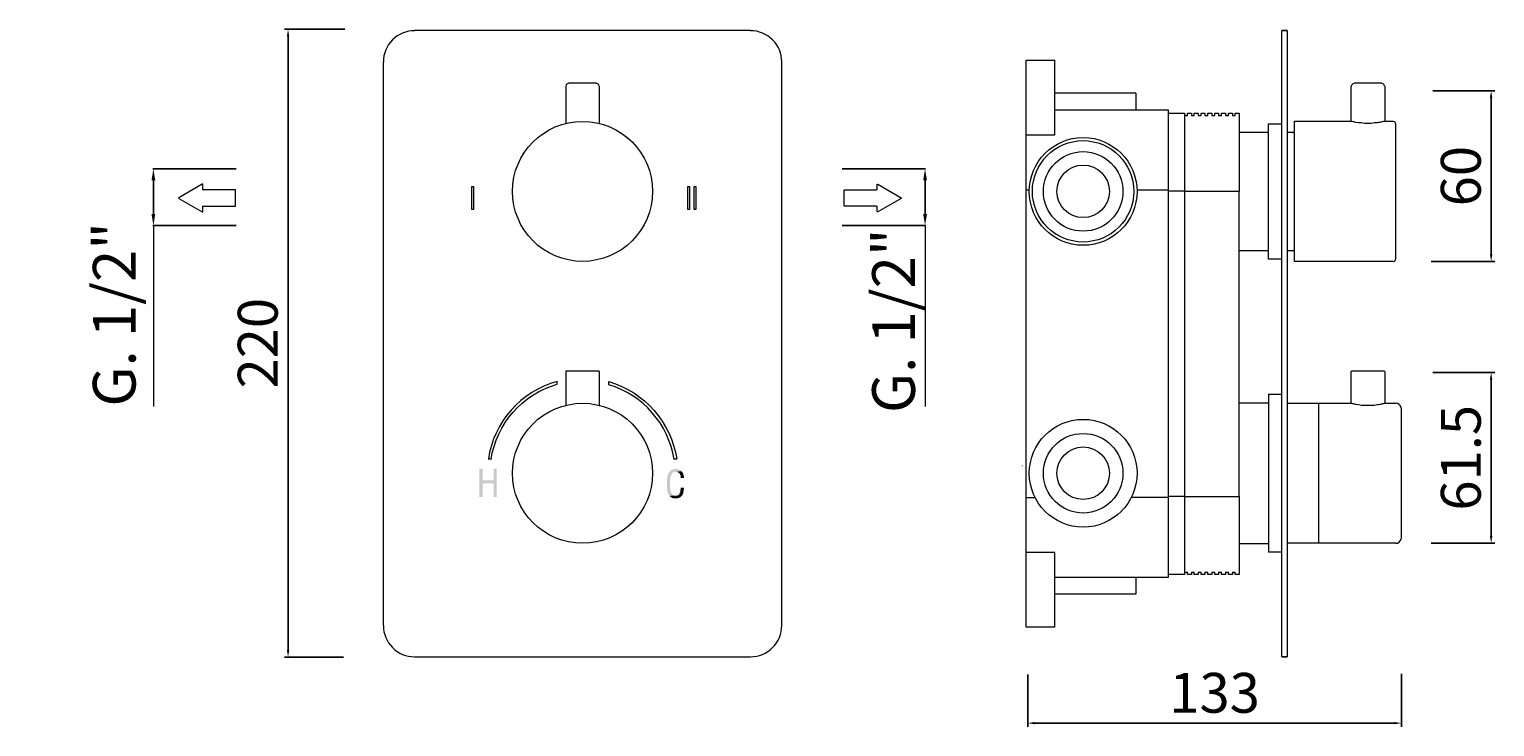
# Model space of a CAD drawing. Units: millimetres. Extents: x 6335 to 6850, y 2443 to 2976.
# Drawn here: x 6335 to 6850, y 2443 to 2688 of the extents above; entities that cross this region are included whole.
import ezdxf

# ---------------------------------------------------------------- set-up
doc = ezdxf.new("R2010")
doc.units = ezdxf.units.MM
doc.header["$MEASUREMENT"] = 0
doc.layers.get('0').update_dxf_attribs({"lineweight": 15})
doc.layers.get('Defpoints').update_dxf_attribs({"lineweight": 15})
for name, color, linetype, lineweight in [('idralica', 53, 'Continuous', 13), ('Livello 1', 7, 'Continuous', 15), ('QUOTE', 6, 'Continuous', 13)]:
    doc.layers.add(name, color=color, linetype=linetype, lineweight=lineweight)
doc.styles.get("Standard").update_dxf_attribs({"font": 'ARIALUNI.TTF'})
doc.dimstyles.new('ISO-25', dxfattribs={"dimtxt": 2.5, "dimasz": 2.5, "dimexe": 1.25, "dimexo": 0.625, "dimgap": 3.5, "dimtad": 1, "dimtxsty": 'Standard', "dimcen": 2.5, "dimadec": 0, "dimazin": 0, "dimtfac": 1, "dimtmove": 0, "dimatfit": 3, "dimfxl": 1, "dimarcsym": 0})
doc.dimstyles.get("Standard").update_dxf_attribs({"dimtxt": 0.18, "dimasz": 0.18, "dimexe": 0.18, "dimexo": 0.0625, "dimgap": 0.09, "dimtad": 0, "dimtih": 1, "dimtoh": 1, "dimdec": 4, "dimzin": 0, "dimdsep": 46, "dimtxsty": 'Standard', "dimcen": 0.09, "dimadec": 0, "dimazin": 0, "dimtfac": 1, "dimtdec": 4, "dimtofl": 0, "dimtmove": 0, "dimatfit": 3, "dimfxl": 1, "dimtolj": 1, "dimtzin": 0, "dimarcsym": 0})

# ---------------------------------------------------------------- blocks, each defined once
blk = doc.blocks.new('*D4')
at = {"layer": 'Defpoints', "color": 0, "transparency": 16777216}
for p in [(6425.84, 2687.8), (6446.45, 2687.8), (6445.89, 2467.29)]:
    blk.add_point(p, dxfattribs=at)
at = {"layer": 'QUOTE', "color": 0, "lineweight": -2, "transparency": 16777216}
for p, q in [((6445.83, 2687.8), (6424.59, 2687.8)), ((6425.84, 2469.79), (6425.84, 2685.3)), ((6445.26, 2467.29), (6424.59, 2467.29))]:
    blk.add_line(p, q, dxfattribs=at)
at = {"layer": 'QUOTE', "color": 0, "transparency": 16777216}
for points in [[(6425.43, 2685.3), (6426.26, 2685.3), (6425.84, 2687.8)], [(6425.43, 2469.79), (6426.26, 2469.79), (6425.84, 2467.29)]]:
    blk.add_solid(points, dxfattribs=at)
at = {"layer": 'QUOTE', "color": 0, "transparency": 16777216, "insert": (6415.19, 2577.54), "char_height": 2.5, "attachment_point": 5, "rotation": 90}
blk.add_mtext('{\\H5.6x;220}', dxfattribs=at)
blk = doc.blocks.new('*D6')
at = {"layer": 'Defpoints', "color": 0, "transparency": 16777216}
for p in [(6827.22, 2567.29), (6848.29, 2567.29), (6826.6, 2507.29)]:
    blk.add_point(p, dxfattribs=at)
at = {"layer": 'QUOTE', "color": 0, "lineweight": -2, "transparency": 16777216}
for p, q in [((6827.85, 2567.29), (6849.54, 2567.29)), ((6848.29, 2509.79), (6848.29, 2564.79)), ((6827.22, 2507.29), (6849.54, 2507.29))]:
    blk.add_line(p, q, dxfattribs=at)
at = {"layer": 'QUOTE', "color": 0, "transparency": 16777216}
for points in [[(6847.87, 2564.79), (6848.71, 2564.79), (6848.29, 2567.29)], [(6847.87, 2509.79), (6848.71, 2509.79), (6848.29, 2507.29)]]:
    blk.add_solid(points, dxfattribs=at)
at = {"layer": 'QUOTE', "color": 0, "transparency": 16777216, "insert": (6837.64, 2537.29), "char_height": 2.5, "attachment_point": 5, "rotation": 90}
blk.add_mtext('{\\H5.6x;61.5}', dxfattribs=at)
blk = doc.blocks.new('*D7')
at = {"layer": 'Defpoints', "color": 0, "transparency": 16777216}
for p in [(6827.22, 2666.22), (6848.29, 2666.22), (6826.6, 2606.22)]:
    blk.add_point(p, dxfattribs=at)
at = {"layer": 'QUOTE', "color": 0, "lineweight": -2, "transparency": 16777216}
for p, q in [((6827.85, 2666.22), (6849.54, 2666.22)), ((6848.29, 2608.72), (6848.29, 2663.72)), ((6827.22, 2606.22), (6849.54, 2606.22))]:
    blk.add_line(p, q, dxfattribs=at)
at = {"layer": 'QUOTE', "color": 0, "transparency": 16777216}
for points in [[(6847.87, 2663.72), (6848.71, 2663.72), (6848.29, 2666.22)], [(6847.87, 2608.72), (6848.71, 2608.72), (6848.29, 2606.22)]]:
    blk.add_solid(points, dxfattribs=at)
at = {"layer": 'QUOTE', "color": 0, "transparency": 16777216, "insert": (6837.64, 2636.22), "char_height": 2.5, "attachment_point": 5, "rotation": 90}
blk.add_mtext('{\\H5.6x;60}', dxfattribs=at)
blk = doc.blocks.new('*D9')
at = {"layer": 'Defpoints', "color": 0, "transparency": 16777216}
for p in [(6685.6, 2461.83), (6816.78, 2462.08), (6816.78, 2444.09)]:
    blk.add_point(p, dxfattribs=at)
at = {"layer": 'QUOTE', "color": 0, "lineweight": -2, "transparency": 16777216}
for p, q in [((6685.6, 2461.2), (6685.6, 2442.84)), ((6816.78, 2461.45), (6816.78, 2442.84)), ((6688.1, 2444.09), (6814.28, 2444.09))]:
    blk.add_line(p, q, dxfattribs=at)
at = {"layer": 'QUOTE', "color": 0, "transparency": 16777216}
for points in [[(6688.1, 2444.51), (6688.1, 2443.67), (6685.6, 2444.09)], [(6814.28, 2444.51), (6814.28, 2443.67), (6816.78, 2444.09)]]:
    blk.add_solid(points, dxfattribs=at)
at = {"layer": 'QUOTE', "color": 0, "transparency": 16777216, "insert": (6751.19, 2454.74), "char_height": 2.5, "attachment_point": 5}
blk.add_mtext('{\\H5.6x;133}', dxfattribs=at)
blk = doc.blocks.new('*D11')
at = {"layer": 'Defpoints', "color": 0, "transparency": 16777216}
for p in [(6417.65, 2638.74), (6378.56, 2618.92), (6417.65, 2618.92)]:
    blk.add_point(p, dxfattribs=at)
at = {"layer": 'QUOTE', "color": 0, "lineweight": -2, "transparency": 16777216}
for p, q in [((6407.65, 2638.74), (6378.38, 2638.74)), ((6378.56, 2634.74), (6378.56, 2622.92)), ((6407.65, 2618.92), (6378.38, 2618.92))]:
    blk.add_line(p, q, dxfattribs=at)
at = {"layer": 'QUOTE', "color": 0, "transparency": 16777216}
for points in [[(6377.89, 2634.74), (6379.22, 2634.74), (6378.56, 2638.74)], [(6377.89, 2622.92), (6379.22, 2622.92), (6378.56, 2618.92)]]:
    blk.add_solid(points, dxfattribs=at)
at = {"layer": 'QUOTE', "color": 0, "transparency": 16777216, "insert": (6364.8, 2587.67), "char_height": 20, "attachment_point": 5, "rotation": 90}
blk.add_mtext('\\A1;{\\H0.75x;G. 1/2"}', dxfattribs=at)
blk = doc.blocks.new('*D12')
at = {"layer": 'Defpoints', "color": 0, "transparency": 16777216}
for p in [(6610.42, 2638.74), (6610.42, 2618.92), (6649.52, 2618.92)]:
    blk.add_point(p, dxfattribs=at)
at = {"layer": 'QUOTE', "color": 0, "lineweight": -2, "transparency": 16777216}
for p, q in [((6620.42, 2638.74), (6649.7, 2638.74)), ((6649.52, 2634.74), (6649.52, 2622.92)), ((6620.42, 2618.92), (6649.7, 2618.92))]:
    blk.add_line(p, q, dxfattribs=at)
at = {"layer": 'QUOTE', "color": 0, "transparency": 16777216}
for points in [[(6648.85, 2634.74), (6650.19, 2634.74), (6649.52, 2638.74)], [(6648.85, 2622.92), (6650.19, 2622.92), (6649.52, 2618.92)]]:
    blk.add_solid(points, dxfattribs=at)
at = {"layer": 'QUOTE', "color": 0, "transparency": 16777216, "insert": (6638.45, 2585.43), "char_height": 20, "attachment_point": 5, "rotation": 90}
blk.add_mtext('\\A1;{\\H0.75x;G. 1/2"}', dxfattribs=at)
blk = doc.blocks.new('FRECCIA_BL0', base_point=(93.96, 81.99))
at = {"color": 7, "linetype": 'Continuous'}
for p, q in [((93.9, 86.97), (91.53, 82.87)), ((96.39, 82.87), (94.02, 86.97)), ((91.59, 82.76), (92.45, 82.76)), ((92.52, 82.69), (92.52, 77.08)), ((95.4, 77.08), (95.4, 82.69)), ((95.47, 82.76), (96.33, 82.76)), ((92.59, 77.01), (95.32, 77.01))]:
    blk.add_line(p, q, dxfattribs=at)
for centre, start, end in [((93.96, 86.93), 30, 150), ((91.59, 82.83), 150, 270), ((92.45, 82.69), 0, 90), ((95.47, 82.69), 90, 180), ((96.33, 82.83), 270, 30), ((92.59, 77.08), 180, 270), ((95.32, 77.08), 270, 360)]:
    blk.add_arc(centre, 0.0719, start, end, dxfattribs=at)

msp = doc.modelspace()

# ---------------------------------------------------------------- hatches: boundary and pattern name
at = {"layer": 'Livello 1', "transparency": 33554559}
for points in [[(6494.137, 2533.495), (6493.051, 2533.495), (6493.051, 2523.514), (6494.137, 2523.514), (6494.137, 2528.335), (6498.008, 2528.335), (6494.137, 2529.353)], [(6499.094, 2533.495), (6498.008, 2533.495), (6498.008, 2529.353), (6494.137, 2529.353), (6498.008, 2528.335), (6498.008, 2523.514), (6499.094, 2523.514)], [(6561.97, 2533.36), (6561.835, 2533.36), (6561.631, 2533.36), (6561.427, 2533.36), (6561.224, 2533.292), (6561.02, 2533.224), (6560.816, 2533.156), (6560.68, 2533.088), (6560.477, 2533.02), (6560.341, 2532.884), (6560.205, 2532.816), (6560.069, 2532.681), (6559.933, 2532.545), (6559.798, 2532.409), (6559.662, 2532.205), (6559.594, 2532.069), (6559.458, 2531.866), (6559.39, 2531.662), (6559.254, 2531.458), (6559.187, 2531.187), (6559.119, 2530.983), (6559.051, 2530.711), (6558.983, 2530.44), (6558.983, 2530.168), (6558.915, 2529.897), (6558.915, 2529.625), (6558.915, 2529.286), (6558.847, 2528.946), (6558.847, 2528.607), (6558.847, 2528.267), (6558.847, 2528.267), (6558.847, 2527.928), (6558.847, 2527.588), (6558.847, 2527.249), (6558.847, 2526.909), (6558.915, 2526.637), (6558.915, 2526.366), (6558.915, 2526.094), (6558.983, 2525.823), (6559.051, 2525.551), (6559.119, 2525.279), (6559.187, 2525.076), (6559.254, 2524.872), (6559.322, 2524.668), (6559.458, 2524.465), (6559.526, 2524.261), (6559.662, 2524.125), (6559.73, 2523.921), (6561.97, 2523.989), (6561.835, 2523.989), (6561.631, 2523.989), (6561.495, 2523.989), (6561.359, 2524.057), (6561.156, 2524.125), (6561.02, 2524.193), (6560.884, 2524.329), (6560.748, 2524.465), (6560.68, 2524.6), (6560.545, 2524.736), (6560.477, 2524.94), (6560.341, 2525.076), (6560.273, 2525.279), (6560.205, 2525.551), (6560.137, 2525.755), (6560.137, 2526.026), (6560.069, 2526.298), (6560.069, 2526.637), (6560.001, 2526.909), (6560.001, 2527.249), (6560.001, 2527.588), (6560.001, 2527.928), (6560.001, 2528.335), (6560.001, 2528.403), (6560.001, 2528.742), (6560.001, 2529.082), (6560.001, 2529.421), (6560.069, 2529.761), (6560.069, 2530.032), (6560.137, 2530.372), (6560.205, 2530.576), (6560.273, 2530.847), (6560.341, 2531.051), (6560.409, 2531.323), (6560.477, 2531.458), (6560.612, 2531.662), (6560.68, 2531.798), (6560.816, 2531.934), (6560.952, 2532.069), (6561.088, 2532.137), (6561.224, 2532.273), (6561.427, 2532.341), (6561.563, 2532.341), (6561.767, 2532.409), (6561.97, 2532.409), (6564.075, 2532.545), (6563.94, 2532.681), (6563.736, 2532.816), (6563.6, 2532.952), (6563.396, 2533.02), (6563.193, 2533.156), (6562.989, 2533.224), (6562.785, 2533.292), (6562.514, 2533.292), (6562.242, 2533.36)], [(6564.075, 2532.545), (6561.97, 2532.409), (6562.106, 2532.409), (6562.31, 2532.341), (6562.582, 2532.341), (6562.717, 2532.205), (6562.921, 2532.137), (6563.057, 2532.002), (6563.261, 2531.866), (6563.328, 2531.662), (6563.464, 2531.458), (6563.532, 2531.255), (6563.668, 2531.051), (6563.668, 2530.779), (6563.736, 2530.44), (6563.736, 2530.168), (6564.822, 2530.168), (6564.822, 2530.236), (6564.822, 2530.508), (6564.822, 2530.779), (6564.754, 2531.051), (6564.687, 2531.323), (6564.619, 2531.526), (6564.551, 2531.798), (6564.415, 2532.002), (6564.347, 2532.137), (6564.211, 2532.341)], [(6564.822, 2526.773), (6563.736, 2526.773), (6563.736, 2526.637), (6563.668, 2526.434), (6563.668, 2526.366), (6563.668, 2526.094), (6563.6, 2525.823), (6563.6, 2525.483), (6563.532, 2525.211), (6563.396, 2525.008), (6563.328, 2524.736), (6563.193, 2524.532), (6563.057, 2524.397), (6562.921, 2524.261), (6562.785, 2524.125), (6562.582, 2524.057), (6562.378, 2523.989), (6562.174, 2523.989), (6561.97, 2523.989), (6559.73, 2523.921), (6559.866, 2523.786), (6560.001, 2523.65), (6560.137, 2523.582), (6560.341, 2523.446), (6560.477, 2523.378), (6560.612, 2523.242), (6560.816, 2523.174), (6561.02, 2523.107), (6561.224, 2523.107), (6561.427, 2523.039), (6561.631, 2523.039), (6561.835, 2523.039), (6562.038, 2523.039), (6562.242, 2523.039), (6562.514, 2523.039), (6562.785, 2523.107), (6562.989, 2523.174), (6563.193, 2523.242), (6563.464, 2523.378), (6563.668, 2523.514), (6563.804, 2523.65), (6564.008, 2523.853), (6564.211, 2524.057), (6564.211, 2524.125), (6564.347, 2524.261), (6564.415, 2524.465), (6564.551, 2524.736), (6564.619, 2524.94), (6564.687, 2525.211), (6564.687, 2525.483), (6564.754, 2525.823), (6564.754, 2525.958), (6564.822, 2526.23), (6564.822, 2526.298), (6564.822, 2526.569)]]:
    msp.add_hatch(color=256, dxfattribs=at).paths.add_polyline_path(points)

# ---------------------------------------------------------------- linework, layer by layer
at = {"layer": 'idralica'}
for p, q in [((6753.633, 2658.366), (6754.992, 2658.366)), ((6740.596, 2630.934), (6759.813, 2630.934)), ((6740.596, 2523.718), (6759.813, 2523.718))]:
    msp.add_line(p, q, dxfattribs=at)
for points in [[(6685.053, 2650.693), (6685.053, 2664.002), (6685.053, 2676.971)], [(6685.053, 2676.971), (6695.035, 2676.971)], [(6695.035, 2650.693), (6695.035, 2664.002), (6695.035, 2676.971)], [(6723.553, 2665.36), (6695.035, 2665.36)], [(6723.553, 2665.36), (6723.553, 2659.52)], [(6695.035, 2659.52), (6734.825, 2659.52), (6734.825, 2631.341), (6724.029, 2631.341)], [(6734.825, 2658.366), (6740.596, 2658.366), (6740.596, 2630.934), (6734.825, 2630.934)], [(6740.596, 2657.551), (6741.615, 2657.551)], [(6741.615, 2657.551), (6741.615, 2658.366), (6743.041, 2658.366), (6743.041, 2657.551)], [(6743.041, 2657.551), (6744.059, 2657.551)], [(6744.059, 2657.551), (6744.059, 2658.366), (6745.417, 2658.366), (6745.417, 2657.551)], [(6745.417, 2657.551), (6746.436, 2657.551)], [(6746.436, 2657.551), (6746.436, 2658.366), (6747.794, 2658.366), (6747.794, 2657.551)], [(6747.794, 2657.551), (6748.813, 2657.551)], [(6748.813, 2657.551), (6748.813, 2658.366), (6750.238, 2658.366), (6750.238, 2657.551)], [(6750.238, 2657.551), (6751.257, 2657.551)], [(6751.257, 2657.551), (6751.257, 2658.366), (6752.615, 2658.366), (6752.615, 2657.551)], [(6752.615, 2657.551), (6753.633, 2657.551)], [(6753.633, 2657.551), (6753.633, 2658.366)], [(6754.992, 2658.366), (6754.992, 2657.551)], [(6754.992, 2657.551), (6756.01, 2657.551)], [(6756.01, 2657.551), (6756.01, 2658.366), (6757.436, 2658.366), (6757.436, 2657.551)], [(6757.436, 2657.551), (6758.454, 2657.551)], [(6758.455, 2657.551), (6758.455, 2658.366), (6759.813, 2658.366), (6759.813, 2630.934)], [(6686.072, 2631.341), (6685.053, 2631.341), (6685.053, 2650.693), (6695.035, 2650.693)], [(6759.813, 2651.711), (6770.134, 2651.711)], [(6770.134, 2607.032), (6770.134, 2654.631)], [(6770.134, 2654.631), (6774.819, 2654.631)], [(6685.053, 2523.378), (6685.053, 2631.341)], [(6734.825, 2631.341), (6734.825, 2523.378), (6721.992, 2523.378)], [(6740.596, 2630.934), (6740.596, 2523.718), (6734.825, 2523.718)], [(6759.813, 2523.718), (6759.813, 2630.934)], [(6770.134, 2609.952), (6759.813, 2609.952)], [(6774.819, 2607.032), (6770.134, 2607.032)], [(6685.053, 2577.36), (6685.053, 2577.428)], [(6770.134, 2559.637), (6770.134, 2504.094)], [(6770.134, 2559.637), (6774.819, 2559.637)], [(6759.813, 2556.65), (6770.134, 2556.65)], [(6496.106, 2536.89), (6497.125, 2536.89)], [(6561.359, 2536.89), (6562.378, 2536.89)], [(6683.763, 2534.378), (6683.763, 2534.446)], [(6695.035, 2504.026), (6685.053, 2504.026), (6685.053, 2523.378), (6688.041, 2523.378)], [(6734.825, 2523.378), (6734.825, 2495.199), (6695.035, 2495.199)], [(6740.596, 2523.718), (6740.596, 2496.353), (6734.825, 2496.353)], [(6759.813, 2523.718), (6759.813, 2496.353), (6758.455, 2496.353), (6758.455, 2497.168)], [(6770.134, 2507.082), (6759.813, 2507.082)], [(6685.053, 2477.748), (6685.053, 2490.718), (6685.053, 2504.026)], [(6695.035, 2477.748), (6695.035, 2490.718), (6695.035, 2504.026)], [(6774.819, 2504.094), (6770.134, 2504.094)], [(6740.596, 2497.168), (6741.615, 2497.168)], [(6743.041, 2497.168), (6743.041, 2496.353), (6741.615, 2496.353), (6741.615, 2497.168)], [(6743.041, 2497.168), (6744.059, 2497.168)], [(6745.417, 2497.168), (6745.417, 2496.353), (6744.059, 2496.353), (6744.059, 2497.168)], [(6745.417, 2497.168), (6746.436, 2497.168)], [(6747.794, 2497.168), (6747.794, 2496.353), (6746.436, 2496.353), (6746.436, 2497.168)], [(6747.794, 2497.168), (6748.813, 2497.168)], [(6750.238, 2497.168), (6750.238, 2496.353), (6748.813, 2496.353), (6748.813, 2497.168)], [(6750.238, 2497.168), (6751.257, 2497.168)], [(6752.615, 2497.168), (6752.615, 2496.353), (6751.257, 2496.353), (6751.257, 2497.168)], [(6752.615, 2497.168), (6753.633, 2497.168)], [(6754.992, 2497.168), (6754.992, 2496.353), (6753.633, 2496.353), (6753.633, 2497.168)], [(6754.992, 2497.168), (6756.01, 2497.168)], [(6757.436, 2497.168), (6757.436, 2496.353), (6756.01, 2496.353), (6756.01, 2497.168)], [(6757.436, 2497.168), (6758.454, 2497.168)], [(6723.553, 2495.199), (6723.553, 2489.36)], [(6723.553, 2489.36), (6695.035, 2489.36)], [(6695.035, 2477.748), (6685.053, 2477.748)]]:
    msp.add_lwpolyline(points, dxfattribs=at)
for points in [[(6490.335, 2632.631), (6490.946, 2632.631), (6490.946, 2624.483), (6490.335, 2624.483)], [(6566.18, 2632.631), (6566.859, 2632.631), (6566.859, 2624.483), (6566.18, 2624.483)], [(6568.421, 2632.631), (6569.032, 2632.631), (6569.032, 2624.483), (6568.421, 2624.483)]]:
    msp.add_lwpolyline(points, close=True, dxfattribs=at)
for points in [[(6497.125, 2536.687, -0.2934394), (6520.279, 2563.1), (6520.279, 2564.119, 0.2963261), (6496.174, 2536.89)], [(6538.477, 2563.032), (6538.477, 2564.051, -0.291673), (6562.31, 2536.89)]]:
    msp.add_lwpolyline(points, format="xyb", dxfattribs=at)
for centre, radius in [((6705.034, 2630.858), 18.927), ((6705.008, 2630.883), 17.799), ((6705.031, 2630.859), 13.973), ((6705.031, 2630.859), 13.973), ((6705.026, 2630.864), 9.225), ((6705.034, 2531.858), 18.927), ((6705.031, 2531.859), 13.973), ((6705.026, 2531.864), 9.225)]:
    msp.add_circle(centre, radius, dxfattribs=at)
msp.add_arc((6529.104, 2531.7), 32.639, 8.78771, 73.31106, dxfattribs=at)
at = {"layer": 'Livello 1'}
for points in [[(6588.248, 2687.36), (6470.236, 2687.36)], [(6774.819, 2478.36), (6774.819, 2676.36), (6774.819, 2687.36), (6776.652, 2687.36), (6776.652, 2676.36), (6776.652, 2478.36), (6776.652, 2467.36), (6774.819, 2467.36)], [(6459.236, 2676.36), (6459.236, 2478.36)], [(6599.248, 2478.36), (6599.248, 2676.36)], [(6523.335, 2667.804), (6523.335, 2654.767)], [(6524.353, 2668.755), (6523.878, 2668.619), (6523.538, 2668.279), (6523.403, 2667.804)], [(6534.131, 2668.823), (6529.242, 2668.823), (6524.353, 2668.823)], [(6535.082, 2667.804), (6534.946, 2668.279), (6534.606, 2668.619), (6534.131, 2668.755)], [(6535.149, 2654.767), (6535.149, 2667.804)], [(6779.232, 2655.514), (6799.127, 2655.514), (6799.127, 2667.804)], [(6800.146, 2668.755), (6799.671, 2668.619), (6799.331, 2668.279), (6799.195, 2667.804)], [(6809.924, 2668.823), (6800.146, 2668.823)], [(6810.874, 2667.804), (6810.738, 2668.279), (6810.399, 2668.619), (6809.924, 2668.755)], [(6810.942, 2667.804), (6810.942, 2655.514), (6813.93, 2655.514)], [(6779.232, 2606.218), (6779.232, 2655.514)], [(6810.942, 2655.514), (6810.874, 2655.446), (6810.806, 2655.446), (6810.671, 2655.446), (6810.467, 2655.378), (6810.195, 2655.31), (6809.924, 2655.242), (6809.584, 2655.174), (6809.177, 2655.107), (6808.769, 2655.039), (6808.294, 2654.971), (6807.275, 2654.903), (6806.189, 2654.767), (6805.035, 2654.767), (6803.88, 2654.767), (6802.726, 2654.903), (6801.708, 2654.971), (6800.825, 2655.107), (6800.485, 2655.174), (6800.146, 2655.242), (6799.806, 2655.31), (6799.535, 2655.378), (6799.399, 2655.446), (6799.263, 2655.446), (6799.127, 2655.446), (6799.127, 2655.514)], [(6814.88, 2654.495), (6814.745, 2654.971), (6814.405, 2655.31), (6813.93, 2655.446)], [(6776.652, 2651.711), (6778.689, 2651.711)], [(6779.164, 2651.236), (6779.029, 2651.576), (6778.689, 2651.711)], [(6814.88, 2607.168), (6814.88, 2654.495)], [(6778.689, 2609.952), (6776.652, 2609.952)], [(6778.689, 2609.952), (6779.029, 2610.088), (6779.164, 2610.428)], [(6813.93, 2606.218), (6779.232, 2606.218)], [(6813.93, 2606.218), (6814.405, 2606.353), (6814.745, 2606.693), (6814.88, 2607.168)], [(6523.538, 2567.786), (6523.403, 2567.65)], [(6523.538, 2567.853), (6534.946, 2567.853)], [(6535.082, 2567.65), (6534.946, 2567.786)], [(6799.331, 2567.786), (6799.195, 2567.65)], [(6799.331, 2567.853), (6810.738, 2567.853)], [(6810.874, 2567.65), (6810.738, 2567.786)], [(6523.335, 2567.65), (6523.335, 2555.767)], [(6535.149, 2555.767), (6535.149, 2567.65)], [(6787.788, 2556.446), (6799.127, 2556.446), (6799.127, 2567.65)], [(6810.942, 2567.65), (6810.942, 2556.446), (6814.813, 2556.446)], [(6776.652, 2556.446), (6787.652, 2556.446)], [(6787.652, 2556.446), (6787.652, 2531.866), (6787.652, 2507.286)], [(6787.788, 2507.286), (6787.788, 2556.446)], [(6799.127, 2556.446), (6799.263, 2556.446), (6799.399, 2556.378), (6799.535, 2556.378), (6799.806, 2556.31), (6800.146, 2556.242), (6800.485, 2556.174), (6800.825, 2556.107), (6801.708, 2555.971), (6802.726, 2555.835), (6803.88, 2555.767), (6805.035, 2555.767), (6806.189, 2555.767), (6807.275, 2555.835), (6808.294, 2555.971), (6808.769, 2556.039), (6809.177, 2556.107), (6809.584, 2556.174), (6809.924, 2556.242), (6810.195, 2556.31), (6810.467, 2556.378), (6810.671, 2556.378), (6810.806, 2556.446), (6810.874, 2556.446), (6810.942, 2556.446)], [(6816.782, 2554.477), (6816.714, 2555.088), (6816.374, 2555.631), (6815.967, 2556.039), (6815.424, 2556.378), (6814.813, 2556.446)], [(6816.782, 2509.255), (6816.782, 2554.477)], [(6787.652, 2548.637), (6787.788, 2548.637)], [(6787.788, 2546.94), (6787.652, 2546.94)], [(6787.652, 2507.286), (6776.652, 2507.286)], [(6814.813, 2507.286), (6787.788, 2507.286)], [(6814.813, 2507.286), (6815.424, 2507.353), (6815.967, 2507.693), (6816.374, 2508.1), (6816.714, 2508.644), (6816.782, 2509.255)], [(6774.819, 2467.36), (6774.819, 2478.36)], [(6470.236, 2467.36), (6588.248, 2467.36)]]:
    msp.add_lwpolyline(points, dxfattribs=at)
for centre in [(6529.239, 2630.861), (6529.239, 2630.861), (6529.239, 2531.861)]:
    msp.add_circle(centre, 24.584, dxfattribs=at)
for centre, start, end in [((6470.2, 2676.396), 89.81082, 180.18918), ((6588.284, 2676.396), 359.81082, 90.18918), ((6470.2, 2478.324), 179.81082, 270.18918), ((6588.284, 2478.324), 269.81082, 0.18918)]:
    msp.add_arc(centre, 10.896, start, end, dxfattribs=at)
at = {"layer": 'QUOTE'}
for p, q in [((6378.557, 2618.92), (6378.557, 2555.328)), ((6649.519, 2618.92), (6649.519, 2555.328))]:
    msp.add_line(p, q, dxfattribs=at)
at = {"layer": 'QUOTE', "color": 7}
for points in [[(6776.652, 2687.36), (6774.819, 2687.36)], [(6774.819, 2467.36), (6776.652, 2467.36)]]:
    msp.add_lwpolyline(points, dxfattribs=at)

# ---------------------------------------------------------------- block references
at = {"layer": 'Livello 1', "yscale": 1.999176179747608, "zscale": 1.999176179747608}
for p, xscale, rotation in [((6397.438, 2628.534), 1.999176179747608, 90), ((6631.124, 2628.534), -1.999176179747608, 270)]:
    msp.add_blockref('FRECCIA_BL0', p, dxfattribs=dict(at, xscale=xscale, rotation=rotation))

# ---------------------------------------------------------------- dimensions: what is measured, and where the dimension line sits
at = {"layer": 'QUOTE'}
for base, p1, p2, angle, text, picture, middle in [((6425.844, 2687.796), (6445.885, 2467.289), (6446.452, 2687.796), 90, '{\\H5.6x;220}', '*D4', (6415.191, 2577.542)), ((6816.782, 2444.092), (6685.604, 2461.825), (6816.782, 2462.076), 180, '{\\H5.6x;133}', '*D9', (6751.193, 2454.744))]:
    dim = msp.add_linear_dim(base=base, p1=p1, p2=p2, angle=angle, text=text, dimstyle='ISO-25', dxfattribs=at)
    dim.commit()
    dim.dimension.update_dxf_attribs({"geometry": picture, "text_midpoint": middle})
for base, p1, p2, text, picture, middle in [((6848.29, 2666.218), (6826.6, 2606.218), (6827.225, 2666.218), '{\\H5.6x;60}', '*D7', (6848.29, 2636.218)), ((6848.29, 2567.286), (6826.6, 2507.286), (6827.225, 2567.286), '{\\H5.6x;61.5}', '*D6', (6848.29, 2537.286))]:
    dim = msp.add_linear_dim(base=base, p1=p1, p2=p2, angle=90, text=text, dimstyle='ISO-25', dxfattribs=at)
    dim.commit()
    dim.dimension.update_dxf_attribs({"geometry": picture, "text_midpoint": middle, "dimtype": 160})
for base, p1, p2, picture, middle in [((6378.557, 2618.92), (6417.653, 2638.745), (6417.653, 2618.92), '*D11', (6364.804, 2587.67)), ((6649.519, 2618.92), (6610.422, 2638.745), (6610.422, 2618.92), '*D12', (6638.447, 2585.426))]:
    dim = msp.add_linear_dim(base=base, p1=p1, p2=p2, angle=90, text='{\\H0.75x;G. 1/2"}', dimstyle='Standard', override={"dimtxt": 20, "dimasz": 4, "dimexo": 10, "dimgap": 1, "dimtad": 1, "dimtih": 0, "dimtoh": 0, "dimdec": 0, "dimtdec": 0, "dimtmove": 2}, dxfattribs=at)
    dim.commit()
    dim.dimension.update_dxf_attribs({"geometry": picture, "text_midpoint": middle, "dimtype": 160})

doc.saveas('drawing.dxf')
